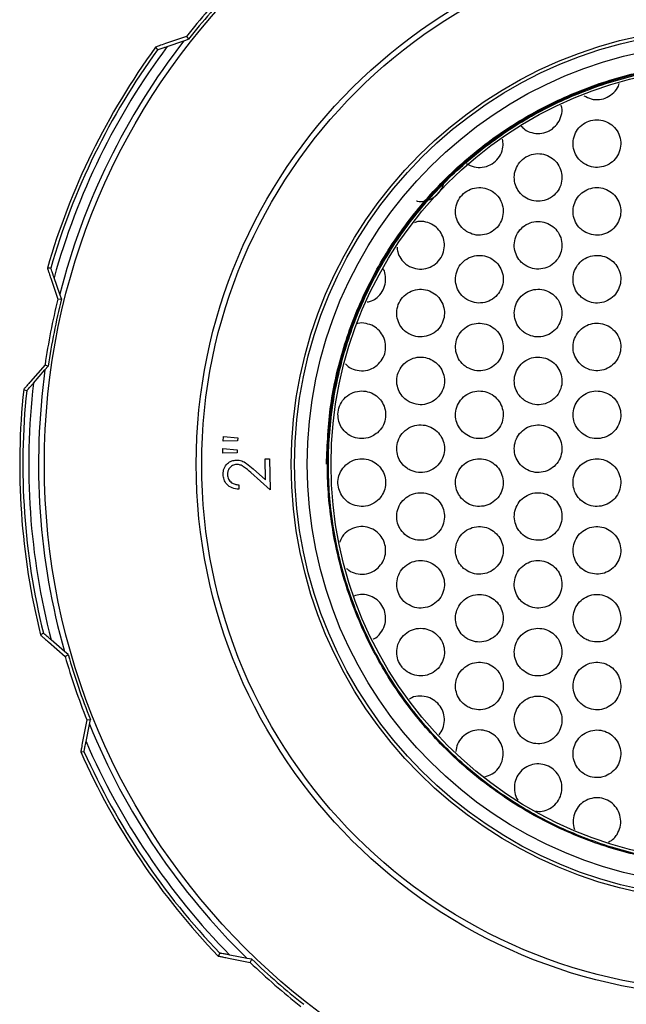
# Model space of a CAD drawing. Extents: x -338077 to 78196, y -53621 to 4853.
# Drawn here: x -181020 to -180975, y -44462 to -44389 of the extents above; entities that cross this region are included whole.
import ezdxf

# ---------------------------------------------------------------- set-up
doc = ezdxf.new("R2010")
doc.units = 0
doc.header["$LTSCALE"] = 0.13
doc.layers.add('MECHANICAL', color=7, linetype='Continuous')

# ---------------------------------------------------------------- blocks, each defined once
blk = doc.blocks.new('HAYWARD HCP20053 FV')
at = {"layer": 'MECHANICAL', "linetype": 'Continuous'}
for p, q in [((-40.227, 31.753), (-41.784, 31.214)), ((-41.655, 30.999), (-40.422, 31.418)), ((-40.422, 31.418), (-40.073, 31.537)), ((-40.227, 31.753), (-40.073, 31.537)), ((-42.515, 30.956), (-42.37, 30.76)), ((-50.295, 14.556), (-50.538, 14.55)), ((-50.293, 13.815), (-49.762, 12.255)), ((-49.618, 12.615), (-50.044, 13.845)), ((-49.497, 12.266), (-49.618, 12.615)), ((-49.762, 12.255), (-49.497, 12.266)), ((-50.714, 7.386), (-51.793, 6.14)), ((-50.714, 7.386), (-50.473, 7.275)), ((-51.573, 6.019), (-50.716, 6.997)), ((-50.716, 6.997), (-50.473, 7.275)), ((-52.297, 5.552), (-52.074, 5.454)), ((-37.5, 1.725), (-37.487, 2.065)), ((-36.434, 1.735), (-37.5, 1.725)), ((-37.487, 2.065), (-36.425, 1.972)), ((-36.425, 1.972), (-36.434, 1.735)), ((-37.535, 0.831), (-37.522, 1.171)), ((-36.469, 0.84), (-37.535, 0.831)), ((-37.522, 1.171), (-36.459, 1.08)), ((-36.459, 1.08), (-36.469, 0.84)), ((-34.395, 0.405), (-34.069, 0.411)), ((-34.362, -1.156), (-34.395, 0.405)), ((-34.069, 0.411), (-34.02, -1.885)), ((-34.02, -1.885), (-35.443, -0.622)), ((-35.288, -0.334), (-34.362, -1.156)), ((-36.351, -1.529), (-36.344, -1.853)), ((-50.834, -12.542), (-51.042, -12.668)), ((-49.278, -13.884), (-50.261, -13.032)), ((-50.462, -13.182), (-49.223, -14.268)), ((-48.999, -14.126), (-49.278, -13.884)), ((-49.223, -14.268), (-48.999, -14.126)), ((-47.612, -18.961), (-47.924, -20.579)), ((-47.612, -18.961), (-47.348, -18.936)), ((-47.42, -19.298), (-47.348, -18.936)), ((-47.673, -20.574), (-47.42, -19.298)), ((-48.066, -21.341), (-47.824, -21.313)), ((-37.753, -36.278), (-37.869, -36.492)), ((-35.734, -36.663), (-37.012, -36.417)), ((-37.11, -36.647), (-35.494, -36.968)), ((-35.372, -36.733), (-35.734, -36.663)), ((-35.494, -36.968), (-35.372, -36.733))]:
    blk.add_line(p, q, dxfattribs=at)
for radius in [50.761, 39.504, 39.096, 32.46, 32.215, 31.277, 29.509]:
    blk.add_circle((0, 0), radius, dxfattribs=at)
for radius, start, end in [(51.249, 136.16541, 141.71404), (50.995, 136.08148, 141.79797), (51.196, 142.14427, 165.73518), (52.591, 143.94053, 163.93892), (52.359, 144.02056, 163.85889), (51.923, 143.3437, 164.53575), (51.249, 166.16541, 171.71404), (50.995, 166.08148, 171.79797), (51.196, 172.14427, 195.73518), (51.923, 173.3437, 194.53575), (52.591, 173.94053, 193.93892), (52.359, 174.02056, 193.85889), (51.249, 196.16541, 201.71404), (50.995, 196.08148, 201.79797), (51.196, 202.14427, 225.73518), (51.923, 203.3437, 224.53575), (52.591, 203.94053, 223.93892), (52.359, 204.02056, 223.85889), (51.249, 226.16541, 231.71404), (50.995, 226.08148, 231.79797)]:
    blk.add_arc((0, 0), radius, start, end, dxfattribs=at)
for points, knots in [([(-41.784, 31.214), (-41.949, 31.157), (-42.182, 31.076), (-42.41, 30.995), (-42.502, 30.962), (-42.511, 30.958), (-42.515, 30.956)], [0, 0, 0, 0, 0.482498, 0.681422, 0.882029, 1, 1, 1, 1]), ([(-42.37, 30.76), (-42.369, 30.761), (-42.365, 30.761), (-42.311, 30.778), (-42.15, 30.832), (-41.915, 30.911), (-41.729, 30.974), (-41.655, 30.999)], [0, 0, 0, 0, 0.062172, 0.22775, 0.442777, 0.776686, 1, 1, 1, 1]), ([(-29.852, 0), (-29.788, 1.465), (-29.66, 4.395), (-28.656, 8.695), (-27.082, 12.808), (-24.902, 16.639), (-22.19, 20.112), (-19.001, 23.153), (-15.395, 25.685), (-11.459, 27.664), (-7.276, 29.049), (-2.935, 29.795), (1.469, 29.902), (5.841, 29.365), (10.085, 28.185), (14.11, 26.398), (17.833, 24.045), (21.163, 21.163), (24.038, 17.828), (26.396, 14.109), (28.175, 10.081), (29.347, 5.838), (29.889, 1.468), (29.775, -2.933), (29.021, -7.269), (27.642, -11.45), (25.658, -15.379), (23.122, -18.976), (20.09, -22.165), (16.616, -24.868), (12.787, -27.035), (8.682, -28.622), (4.388, -29.58), (0, -29.902), (-4.388, -29.581), (-8.679, -28.611), (-12.782, -27.026), (-16.611, -24.86), (-20.075, -22.149), (-23.106, -18.963), (-25.641, -15.369), (-27.613, -11.437), (-28.99, -7.262), (-29.745, -2.93), (-29.846, 1.466), (-29.307, 5.829), (-28.137, 10.067), (-26.349, 14.084), (-23.996, 17.797), (-21.128, 21.127), (-17.791, 23.994), (-14.096, 26.342), (-10.006, 28.131), (-6.043, 29.277), (-1.309, 29.817), (-0.105, 29.64), (2.998, 29.749), (7.297, 28.949), (11.416, 27.592), (15.355, 25.613), (18.94, 23.08), (22.121, 20.049), (24.826, 16.588), (26.985, 12.763), (28.564, 8.665), (29.529, 4.38), (29.846, 0), (29.521, -4.379), (28.562, -8.664), (26.976, -12.759), (24.81, -16.578), (22.112, -20.041), (18.928, -23.063), (15.338, -25.589), (11.418, -27.566), (7.248, -28.937), (2.924, -29.685), (-1.464, -29.796), (-5.819, -29.252), (-10.047, -28.08), (-14.06, -26.305), (-17.764, -23.952), (-21.085, -21.085), (-23.953, -17.765), (-26.294, -14.055), (-28.07, -10.044), (-29.243, -5.817), (-29.774, -1.463), (-29.664, 2.922), (-28.917, 7.243), (-27.536, 11.406), (-25.563, 15.322), (-23.04, 18.908), (-20.012, 22.08), (-16.555, 24.775), (-12.741, 26.941), (-8.649, 28.503), (-4.372, 29.499), (-1.457, 29.624), (0, 29.686)], [0, 0, 0, 0, 0.0103919, 0.0207839, 0.0311747, 0.041565, 0.0519551, 0.0623442, 0.0727326, 0.083121, 0.0935082, 0.1038949, 0.1142814, 0.1246669, 0.1350517, 0.1454365, 0.1558201, 0.1662031, 0.1765861, 0.1869679, 0.1973492, 0.2077303, 0.2181104, 0.2284898, 0.2388692, 0.2492474, 0.259625, 0.2700026, 0.280379, 0.2907548, 0.3011306, 0.3115052, 0.3218792, 0.3322532, 0.342626, 0.3529982, 0.3633704, 0.3737414, 0.3841118, 0.3944822, 0.4048514, 0.41522, 0.4255885, 0.435956, 0.4463228, 0.4566895, 0.4670551, 0.4774201, 0.4877851, 0.4981489, 0.5085121, 0.5188753, 0.5292373, 0.5395986, 0.54996, 0.5565742, 0.5654063, 0.5757659, 0.5861254, 0.5964838, 0.6068416, 0.6171994, 0.627556, 0.637912, 0.6482679, 0.6586227, 0.6689769, 0.6793311, 0.689684, 0.7000364, 0.7103888, 0.72074, 0.7310905, 0.7414411, 0.7517905, 0.7621393, 0.772488, 0.7828356, 0.7931826, 0.8035295, 0.8138753, 0.8242205, 0.8345656, 0.8449096, 0.8552529, 0.8655963, 0.8759385, 0.88628, 0.8966216, 0.9069619, 0.9173017, 0.9276414, 0.93798, 0.948318, 0.9586559, 0.9689927, 0.9793282, 0.9896637, 1, 1, 1, 1]), ([(-10.762, 27.348), (-10.583, 27.255), (-10.224, 27.069), (-9.61, 27.038), (-9.02, 27.2), (-8.532, 27.557), (-8.228, 27.932), (-8.165, 28.189), (-8.149, 28.25)], [0, 0, 0, 0, 0.188441, 0.376854, 0.565747, 0.753953, 0.940699, 1, 1, 1, 1]), ([(-13.088, 24.903), (-12.942, 25.037), (-12.648, 25.307), (-12.419, 25.865), (-12.348, 26.332), (-12.42, 26.579), (-12.437, 26.636)], [0, 0, 0, 0, 0.304202, 0.608562, 0.909274, 1, 1, 1, 1]), ([(-15.406, 25.097), (-15.326, 25.012), (-15.109, 24.781), (-14.619, 24.577), (-14.019, 24.516), (-13.483, 24.644), (-13.2, 24.83), (-13.088, 24.903)], [0, 0, 0, 0, 0.136244, 0.3678065, 0.6046822, 0.8439055, 1, 1, 1, 1]), ([(-10.755, 22.312), (-10.575, 22.22), (-10.216, 22.036), (-9.601, 22.008), (-9.015, 22.173), (-8.517, 22.528), (-8.168, 23.027), (-8.005, 23.611), (-8.044, 24.213), (-8.278, 24.766), (-8.681, 25.211), (-9.208, 25.5), (-9.804, 25.599), (-10.402, 25.495), (-10.934, 25.195), (-11.336, 24.735), (-11.56, 24.169), (-11.583, 23.566), (-11.408, 22.996), (-11.106, 22.569), (-10.852, 22.383), (-10.755, 22.312)], [0, 0, 0, 0, 0.054428, 0.1088481, 0.1634025, 0.2177534, 0.2716803, 0.3251681, 0.3783324, 0.4313483, 0.4844197, 0.5377636, 0.591562, 0.6458629, 0.7004723, 0.7549538, 0.8088393, 0.8619609, 0.9146093, 0.9673508, 1, 1, 1, 1]), ([(-19.47, 22.312), (-19.286, 22.218), (-18.917, 22.03), (-18.288, 22.009), (-17.69, 22.19), (-17.188, 22.571), (-16.857, 23.091), (-16.712, 23.639), (-16.768, 23.982), (-16.792, 24.128)], [0, 0, 0, 0, 0.151428, 0.302772, 0.455731, 0.606814, 0.753315, 0.894842, 1, 1, 1, 1]), ([(-13.079, 19.878), (-12.934, 20.014), (-12.644, 20.284), (-12.408, 20.847), (-12.36, 21.444), (-12.513, 22.022), (-12.843, 22.516), (-13.318, 22.876), (-13.889, 23.064), (-14.497, 23.051), (-15.072, 22.834), (-15.543, 22.432), (-15.848, 21.898), (-15.955, 21.303), (-15.862, 20.715), (-15.588, 20.194), (-15.159, 19.787), (-14.612, 19.539), (-14.006, 19.486), (-13.472, 19.617), (-13.19, 19.804), (-13.079, 19.878)], [0, 0, 0, 0, 0.053346, 0.106719, 0.159456, 0.211689, 0.263922, 0.316667, 0.37033, 0.42505, 0.480534, 0.536013, 0.590539, 0.643581, 0.695443, 0.747075, 0.799492, 0.853259, 0.908253, 0.963777, 1, 1, 1, 1]), ([(-23.162, 19.547), (-23.147, 19.541), (-22.933, 19.468), (-22.48, 19.532), (-21.889, 19.759), (-21.43, 20.203), (-21.169, 20.665), (-21.146, 20.967), (-21.139, 21.062)], [0, 0, 0, 0, 0.01785, 0.243666, 0.471579, 0.693118, 0.903061, 1, 1, 1, 1]), ([(-19.457, 17.272), (-19.272, 17.18), (-18.901, 16.995), (-18.271, 16.98), (-17.675, 17.167), (-17.177, 17.551), (-16.847, 18.075), (-16.713, 18.667), (-16.78, 19.257), (-17.03, 19.788), (-17.437, 20.21), (-17.965, 20.482), (-18.565, 20.568), (-19.172, 20.445), (-19.707, 20.118), (-20.096, 19.627), (-20.291, 19.045), (-20.283, 18.45), (-20.089, 17.904), (-19.788, 17.509), (-19.547, 17.336), (-19.457, 17.272)], [0, 0, 0, 0, 0.056385, 0.112739, 0.169664, 0.225853, 0.280318, 0.332935, 0.384278, 0.435261, 0.486852, 0.539854, 0.594688, 0.651125, 0.708112, 0.764033, 0.817618, 0.86888, 0.919095, 0.96995, 1, 1, 1, 1]), ([(-10.748, 17.276), (-10.568, 17.185), (-10.208, 17.002), (-9.592, 16.977), (-9.007, 17.145), (-8.511, 17.503), (-8.164, 18.004), (-8.004, 18.588), (-8.046, 19.19), (-8.283, 19.742), (-8.688, 20.185), (-9.216, 20.471), (-9.812, 20.568), (-10.41, 20.46), (-10.941, 20.159), (-11.341, 19.696), (-11.561, 19.129), (-11.582, 18.526), (-11.404, 17.957), (-11.1, 17.532), (-10.845, 17.347), (-10.748, 17.276)], [0, 0, 0, 0, 0.0544336, 0.1088595, 0.1634153, 0.2177625, 0.2716832, 0.325165, 0.3783248, 0.4313386, 0.4844113, 0.5377599, 0.5915658, 0.6458744, 0.7004872, 0.7549646, 0.8088398, 0.8619505, 0.9145939, 0.967339, 1, 1, 1, 1]), ([(-23.693, 14.686), (-23.497, 14.608), (-23.104, 14.45), (-22.46, 14.493), (-21.872, 14.743), (-21.41, 15.187), (-21.138, 15.746), (-21.071, 16.343), (-21.197, 16.912), (-21.491, 17.405), (-21.929, 17.786), (-22.476, 18.002), (-22.974, 18.056), (-23.248, 17.958), (-23.332, 17.928)], [0, 0, 0, 0, 0.093662, 0.187275, 0.281646, 0.373263, 0.460038, 0.542296, 0.622015, 0.701718, 0.783754, 0.869836, 0.960528, 1, 1, 1, 1]), ([(-15.118, 14.768), (-14.937, 14.675), (-14.574, 14.488), (-13.953, 14.46), (-13.362, 14.63), (-12.861, 14.994), (-12.515, 15.501), (-12.36, 16.087), (-12.407, 16.685), (-12.644, 17.231), (-13.046, 17.669), (-13.571, 17.954), (-14.167, 18.052), (-14.769, 17.945), (-15.305, 17.638), (-15.706, 17.168), (-15.922, 16.597), (-15.937, 15.996), (-15.757, 15.434), (-15.458, 15.019), (-15.211, 14.837), (-15.118, 14.768)], [0, 0, 0, 0, 0.055222, 0.110427, 0.16596, 0.221102, 0.27531, 0.3285, 0.380947, 0.433113, 0.485521, 0.538651, 0.592807, 0.647951, 0.703557, 0.758711, 0.812576, 0.864988, 0.916606, 0.968488, 1, 1, 1, 1]), ([(-24.61, 16.107), (-24.602, 15.99), (-24.581, 15.688), (-24.351, 15.244), (-24.031, 14.888), (-23.784, 14.74), (-23.693, 14.686)], [0, 0, 0, 0, 0.19312, 0.499742, 0.816891, 1, 1, 1, 1]), ([(-19.444, 12.232), (-19.257, 12.142), (-18.885, 11.96), (-18.255, 11.951), (-17.66, 12.143), (-17.166, 12.532), (-16.84, 13.059), (-16.712, 13.651), (-16.784, 14.241), (-17.039, 14.769), (-17.45, 15.188), (-17.98, 15.455), (-18.581, 15.536), (-19.187, 15.407), (-19.72, 15.075), (-20.104, 14.581), (-20.293, 13.998), (-20.28, 13.403), (-20.081, 12.859), (-19.777, 12.466), (-19.534, 12.296), (-19.444, 12.232)], [0, 0, 0, 0, 0.056421, 0.112812, 0.169743, 0.2259, 0.280315, 0.332886, 0.384202, 0.435183, 0.486798, 0.539844, 0.59473, 0.651205, 0.708192, 0.764068, 0.817583, 0.868792, 0.918995, 0.969882, 1, 1, 1, 1]), ([(-10.741, 12.24), (-10.56, 12.149), (-10.199, 11.969), (-9.584, 11.947), (-8.999, 12.118), (-8.505, 12.478), (-8.16, 12.98), (-8.003, 13.565), (-8.048, 14.166), (-8.288, 14.718), (-8.694, 15.159), (-9.225, 15.443), (-9.821, 15.536), (-10.418, 15.426), (-10.948, 15.122), (-11.345, 14.657), (-11.563, 14.089), (-11.581, 13.486), (-11.4, 12.918), (-11.094, 12.494), (-10.838, 12.31), (-10.741, 12.24)], [0, 0, 0, 0, 0.054439, 0.108871, 0.163428, 0.217771, 0.271686, 0.325162, 0.378317, 0.431329, 0.484403, 0.537756, 0.59157, 0.645886, 0.700502, 0.754975, 0.80884, 0.86194, 0.914578, 0.967327, 1, 1, 1, 1]), ([(-50.538, 14.55), (-50.536, 14.542), (-50.531, 14.525), (-50.487, 14.391), (-50.409, 14.158), (-50.335, 13.938), (-50.293, 13.815)], [0, 0, 0, 0, 0.179399, 0.357555, 0.639783, 1, 1, 1, 1]), ([(-50.044, 13.845), (-50.068, 13.915), (-50.13, 14.093), (-50.209, 14.32), (-50.267, 14.483), (-50.291, 14.549), (-50.294, 14.554), (-50.295, 14.556)], [0, 0, 0, 0, 0.2110685, 0.5348815, 0.744902, 0.9114708, 1, 1, 1, 1]), ([(-26.096, 12.375), (-25.96, 12.512), (-25.687, 12.785), (-25.466, 13.35), (-25.447, 13.926), (-25.528, 14.337), (-25.644, 14.507), (-25.658, 14.528)], [0, 0, 0, 0, 0.249951, 0.50046, 0.738336, 0.967384, 1, 1, 1, 1]), ([(-23.675, 9.646), (-23.478, 9.569), (-23.083, 9.416), (-22.44, 9.467), (-21.854, 9.724), (-21.398, 10.173), (-21.133, 10.735), (-21.073, 11.332), (-21.204, 11.898), (-21.503, 12.389), (-21.945, 12.763), (-22.498, 12.982), (-23.112, 13.006), (-23.716, 12.814), (-24.22, 12.417), (-24.549, 11.875), (-24.668, 11.279), (-24.591, 10.704), (-24.345, 10.196), (-24.016, 9.844), (-23.767, 9.699), (-23.675, 9.646)], [0, 0, 0, 0, 0.058346, 0.116663, 0.175383, 0.232319, 0.286217, 0.337328, 0.386906, 0.436528, 0.487648, 0.541318, 0.597856, 0.65645, 0.715005, 0.770949, 0.822984, 0.872091, 0.920621, 0.970887, 1, 1, 1, 1]), ([(-15.108, 9.73), (-14.926, 9.638), (-14.562, 9.454), (-13.941, 9.43), (-13.35, 9.604), (-12.852, 9.971), (-12.51, 10.48), (-12.359, 11.068), (-12.41, 11.665), (-12.651, 12.21), (-13.055, 12.645), (-13.583, 12.927), (-14.179, 13.021), (-14.781, 12.909), (-15.315, 12.599), (-15.712, 12.126), (-15.924, 11.553), (-15.935, 10.953), (-15.751, 10.392), (-15.45, 9.979), (-15.202, 9.799), (-15.108, 9.73)], [0, 0, 0, 0, 0.055239, 0.11046, 0.165997, 0.221127, 0.275314, 0.328485, 0.380918, 0.433082, 0.485497, 0.538644, 0.592824, 0.647987, 0.703597, 0.758735, 0.812569, 0.864953, 0.916562, 0.968457, 1, 1, 1, 1]), ([(-26.819, 12.045), (-26.709, 12.065), (-26.446, 12.111), (-26.225, 12.278), (-26.096, 12.375)], [0, 0, 0, 0, 0.419051, 1, 1, 1, 1]), ([(-26.078, 7.359), (-25.944, 7.497), (-25.674, 7.774), (-25.464, 8.337), (-25.441, 8.921), (-25.6, 9.466), (-25.913, 9.929), (-26.364, 10.285), (-26.921, 10.466), (-27.354, 10.514), (-27.562, 10.434), (-27.576, 10.428)], [0, 0, 0, 0, 0.124337, 0.24895, 0.367372, 0.481579, 0.597057, 0.718547, 0.849274, 0.989889, 1, 1, 1, 1]), ([(-19.43, 7.193), (-19.243, 7.104), (-18.869, 6.926), (-18.238, 6.922), (-17.645, 7.12), (-17.155, 7.514), (-16.834, 8.043), (-16.712, 8.636), (-16.789, 9.224), (-17.048, 9.75), (-17.463, 10.166), (-17.996, 10.429), (-18.598, 10.504), (-19.203, 10.37), (-19.732, 10.032), (-20.112, 9.535), (-20.296, 8.95), (-20.277, 8.356), (-20.073, 7.814), (-19.766, 7.424), (-19.521, 7.255), (-19.43, 7.193)], [0, 0, 0, 0, 0.0564556, 0.1128833, 0.1698187, 0.2259431, 0.2803073, 0.3328322, 0.3841215, 0.4351026, 0.4867422, 0.539834, 0.5947719, 0.6512839, 0.7082698, 0.7640983, 0.8175442, 0.8686994, 0.9188922, 0.969813, 1, 1, 1, 1]), ([(-10.734, 7.204), (-10.553, 7.114), (-10.191, 6.935), (-9.575, 6.916), (-8.992, 7.09), (-8.499, 7.453), (-8.157, 7.956), (-8.002, 8.542), (-8.05, 9.143), (-8.292, 9.693), (-8.701, 10.133), (-9.233, 10.414), (-9.83, 10.504), (-10.427, 10.392), (-10.954, 10.085), (-11.349, 9.618), (-11.565, 9.049), (-11.58, 8.446), (-11.396, 7.879), (-11.088, 7.457), (-10.832, 7.274), (-10.734, 7.204)], [0, 0, 0, 0, 0.054445, 0.108882, 0.16344, 0.21778, 0.271688, 0.325158, 0.378308, 0.431318, 0.484394, 0.537752, 0.591573, 0.645897, 0.700517, 0.754986, 0.808839, 0.861928, 0.914562, 0.967315, 1, 1, 1, 1]), ([(-28.439, 7.446), (-28.377, 7.381), (-28.177, 7.17), (-27.712, 6.974), (-27.098, 6.902), (-26.517, 7.041), (-26.207, 7.266), (-26.078, 7.359)], [0, 0, 0, 0, 0.100532, 0.324417, 0.567389, 0.820668, 1, 1, 1, 1]), ([(-23.657, 4.605), (-23.458, 4.531), (-23.062, 4.382), (-22.419, 4.441), (-21.836, 4.705), (-21.386, 5.159), (-21.127, 5.724), (-21.074, 6.32), (-21.211, 6.885), (-21.516, 7.372), (-21.962, 7.742), (-22.518, 7.955), (-23.133, 7.972), (-23.735, 7.772), (-24.235, 7.369), (-24.556, 6.824), (-24.668, 6.227), (-24.585, 5.654), (-24.334, 5.149), (-24.001, 4.8), (-23.749, 4.657), (-23.657, 4.605)], [0, 0, 0, 0, 0.058398, 0.116771, 0.175477, 0.232328, 0.28612, 0.337149, 0.386694, 0.436336, 0.487524, 0.541291, 0.597926, 0.656569, 0.715087, 0.770911, 0.822815, 0.87185, 0.920394, 0.970745, 1, 1, 1, 1]), ([(-15.098, 4.692), (-14.915, 4.601), (-14.55, 4.419), (-13.928, 4.4), (-13.339, 4.578), (-12.844, 4.949), (-12.505, 5.46), (-12.358, 6.049), (-12.413, 6.646), (-12.658, 7.188), (-13.065, 7.621), (-13.594, 7.899), (-14.192, 7.989), (-14.793, 7.873), (-15.325, 7.559), (-15.719, 7.083), (-15.927, 6.509), (-15.933, 5.909), (-15.746, 5.35), (-15.442, 4.939), (-15.192, 4.76), (-15.098, 4.692)], [0, 0, 0, 0, 0.055255, 0.110493, 0.166034, 0.221151, 0.275318, 0.328468, 0.380889, 0.433049, 0.485473, 0.538637, 0.59284, 0.648022, 0.703637, 0.758757, 0.812561, 0.864917, 0.916517, 0.968425, 1, 1, 1, 1]), ([(-51.793, 6.14), (-51.814, 6.115), (-51.908, 6.008), (-52.065, 5.825), (-52.212, 5.654), (-52.287, 5.565), (-52.294, 5.556), (-52.297, 5.552)], [0, 0, 0, 0, 0.09074, 0.390574, 0.692905, 0.861028, 1, 1, 1, 1]), ([(-52.074, 5.454), (-52.073, 5.455), (-52.07, 5.457), (-52.031, 5.499), (-51.918, 5.626), (-51.755, 5.812), (-51.625, 5.959), (-51.573, 6.019)], [0, 0, 0, 0, 0.062172, 0.22775, 0.442777, 0.776686, 1, 1, 1, 1]), ([(-26.06, 2.342), (-25.928, 2.482), (-25.663, 2.762), (-25.46, 3.327), (-25.444, 3.91), (-25.608, 4.452), (-25.927, 4.913), (-26.381, 5.26), (-26.946, 5.452), (-27.571, 5.444), (-28.179, 5.209), (-28.666, 4.765), (-28.953, 4.191), (-29.023, 3.594), (-28.908, 3.044), (-28.64, 2.565), (-28.232, 2.181), (-27.696, 1.931), (-27.074, 1.874), (-26.495, 2.019), (-26.188, 2.248), (-26.06, 2.342)], [0, 0, 0, 0, 0.051574, 0.10326, 0.15242, 0.199907, 0.248, 0.298661, 0.353204, 0.411852, 0.47308, 0.533449, 0.58921, 0.639274, 0.685924, 0.732631, 0.782285, 0.836571, 0.895441, 0.956697, 1, 1, 1, 1]), ([(-19.696, 2.36), (-19.531, 2.238), (-19.199, 1.995), (-18.587, 1.872), (-17.971, 1.949), (-17.413, 2.24), (-16.991, 2.701), (-16.756, 3.268), (-16.722, 3.867), (-16.881, 4.434), (-17.213, 4.917), (-17.684, 5.271), (-18.254, 5.455), (-18.867, 5.44), (-19.449, 5.214), (-19.921, 4.798), (-20.218, 4.253), (-20.312, 3.655), (-20.208, 3.079), (-19.977, 2.642), (-19.771, 2.435), (-19.696, 2.36)], [0, 0, 0, 0, 0.0556545, 0.1112581, 0.1680041, 0.2247575, 0.2801804, 0.3336998, 0.3855784, 0.4366059, 0.4877576, 0.5399513, 0.5938375, 0.6495516, 0.7064597, 0.7631489, 0.8180218, 0.8703618, 0.9208816, 0.971191, 1, 1, 1, 1]), ([(-11.242, 2.653), (-11.111, 2.501), (-10.848, 2.198), (-10.294, 1.942), (-9.692, 1.872), (-9.097, 2.011), (-8.582, 2.34), (-8.208, 2.821), (-8.016, 3.397), (-8.026, 4), (-8.233, 4.565), (-8.613, 5.029), (-9.125, 5.343), (-9.715, 5.471), (-10.317, 5.397), (-10.863, 5.125), (-11.287, 4.685), (-11.54, 4.13), (-11.591, 3.53), (-11.469, 3.02), (-11.304, 2.754), (-11.242, 2.653)], [0, 0, 0, 0, 0.053854, 0.107688, 0.161984, 0.216545, 0.27095, 0.324947, 0.378493, 0.43169, 0.484711, 0.537756, 0.591044, 0.644769, 0.699006, 0.7536, 0.808139, 0.862136, 0.915358, 0.968035, 1, 1, 1, 1]), ([(-23.638, -0.436), (-23.439, -0.507), (-23.04, -0.651), (-22.397, -0.585), (-21.818, -0.314), (-21.373, 0.145), (-21.122, 0.713), (-21.076, 1.309), (-21.219, 1.872), (-21.529, 2.355), (-21.98, 2.721), (-22.538, 2.927), (-23.154, 2.938), (-23.754, 2.73), (-24.249, 2.321), (-24.564, 1.772), (-24.668, 1.176), (-24.579, 0.603), (-24.322, 0.101), (-23.985, -0.244), (-23.732, -0.384), (-23.638, -0.436)], [0, 0, 0, 0, 0.058449, 0.116875, 0.175564, 0.232328, 0.286012, 0.33696, 0.386474, 0.436138, 0.487396, 0.541261, 0.597993, 0.656684, 0.71516, 0.770862, 0.822635, 0.871601, 0.920162, 0.970599, 1, 1, 1, 1]), ([(-15.087, -0.345), (-14.904, -0.435), (-14.538, -0.615), (-13.916, -0.629), (-13.328, -0.447), (-12.835, -0.073), (-12.5, 0.44), (-12.357, 1.03), (-12.416, 1.626), (-12.664, 2.167), (-13.075, 2.597), (-13.606, 2.872), (-14.204, 2.957), (-14.805, 2.837), (-15.334, 2.52), (-15.725, 2.041), (-15.929, 1.466), (-15.931, 0.866), (-15.74, 0.308), (-15.433, -0.101), (-15.182, -0.278), (-15.087, -0.345)], [0, 0, 0, 0, 0.055271, 0.110526, 0.16607, 0.221174, 0.27532, 0.32845, 0.380858, 0.433015, 0.485447, 0.53863, 0.592856, 0.648057, 0.703676, 0.758779, 0.812551, 0.86488, 0.91647, 0.968392, 1, 1, 1, 1]), ([(-37.512, -0.75), (-37.501, -0.597), (-37.48, -0.291), (-37.213, 0.057), (-36.88, 0.273), (-36.642, 0.3), (-36.522, 0.314)], [0, 0, 0, 0, 0.279981, 0.559281, 0.779613, 1, 1, 1, 1]), ([(-36.522, 0.314), (-36.388, 0.304), (-36.119, 0.283), (-35.705, 0.026), (-35.446, -0.198), (-35.288, -0.334)], [0, 0, 0, 0, 0.279312, 0.559169, 1, 1, 1, 1]), ([(-25.685, -2.226), (-25.609, -2.057), (-25.457, -1.717), (-25.443, -1.142), (-25.597, -0.602), (-25.91, -0.136), (-26.359, 0.216), (-26.919, 0.416), (-27.544, 0.418), (-28.154, 0.193), (-28.649, -0.244), (-28.945, -0.814), (-29.024, -1.412), (-28.916, -1.965), (-28.655, -2.447), (-28.252, -2.836), (-27.722, -3.092), (-27.101, -3.162), (-26.471, -3.001), (-25.974, -2.661), (-25.767, -2.349), (-25.685, -2.226)], [0, 0, 0, 0, 0.048482, 0.097021, 0.144513, 0.192526, 0.243035, 0.297396, 0.355892, 0.417086, 0.477595, 0.533615, 0.583891, 0.630604, 0.677228, 0.7267, 0.780772, 0.839484, 0.900726, 0.960899, 1, 1, 1, 1]), ([(-19.928, -2.418), (-19.79, -2.567), (-19.516, -2.866), (-18.95, -3.106), (-18.339, -3.156), (-17.734, -2.989), (-17.223, -2.623), (-16.872, -2.111), (-16.718, -1.523), (-16.764, -0.93), (-16.996, -0.39), (-17.388, 0.046), (-17.905, 0.336), (-18.499, 0.443), (-19.109, 0.342), (-19.656, 0.035), (-20.064, -0.441), (-20.281, -1.017), (-20.292, -1.613), (-20.147, -2.089), (-19.985, -2.331), (-19.928, -2.418)], [0, 0, 0, 0, 0.054481, 0.108896, 0.164914, 0.22186, 0.27821, 0.332886, 0.385674, 0.437093, 0.488047, 0.539513, 0.592331, 0.646977, 0.703302, 0.760331, 0.816461, 0.87032, 0.921766, 0.971983, 1, 1, 1, 1]), ([(-11.003, -2.652), (-10.843, -2.774), (-10.523, -3.019), (-9.924, -3.155), (-9.319, -3.098), (-8.765, -2.838), (-8.331, -2.409), (-8.066, -1.862), (-7.998, -1.261), (-8.131, -0.674), (-8.449, -0.165), (-8.917, 0.212), (-9.484, 0.414), (-10.089, 0.418), (-10.665, 0.22), (-11.143, -0.162), (-11.466, -0.68), (-11.596, -1.272), (-11.523, -1.866), (-11.301, -2.339), (-11.085, -2.566), (-11.003, -2.652)], [0, 0, 0, 0, 0.054222, 0.108429, 0.162943, 0.217451, 0.27162, 0.325332, 0.378644, 0.431708, 0.484717, 0.537886, 0.591426, 0.645472, 0.699967, 0.754589, 0.808843, 0.862359, 0.915188, 0.967796, 1, 1, 1, 1]), ([(-36.508, -0.015), (-36.613, -0.031), (-36.823, -0.063), (-37.044, -0.272), (-37.175, -0.513), (-37.185, -0.679), (-37.19, -0.762)], [0, 0, 0, 0, 0.279211, 0.55901, 0.779346, 1, 1, 1, 1]), ([(-35.443, -0.622), (-35.617, -0.465), (-35.858, -0.246), (-36.23, -0.035), (-36.415, -0.022), (-36.508, -0.015)], [0, 0, 0, 0, 0.56073, 0.780421, 1, 1, 1, 1]), ([(-36.344, -1.853), (-36.512, -1.836), (-36.848, -1.804), (-37.233, -1.514), (-37.471, -1.145), (-37.498, -0.882), (-37.512, -0.75)], [0, 0, 0, 0, 0.280027, 0.559495, 0.779646, 1, 1, 1, 1]), ([(-37.19, -0.762), (-37.174, -0.88), (-37.143, -1.117), (-36.907, -1.371), (-36.628, -1.499), (-36.443, -1.519), (-36.351, -1.529)], [0, 0, 0, 0, 0.279428, 0.558653, 0.779073, 1, 1, 1, 1]), ([(-24.335, -4.863), (-24.205, -5.02), (-23.945, -5.332), (-23.392, -5.598), (-22.781, -5.679), (-22.159, -5.537), (-21.623, -5.183), (-21.25, -4.672), (-21.08, -4.084), (-21.111, -3.495), (-21.322, -2.958), (-21.691, -2.517), (-22.188, -2.209), (-22.777, -2.075), (-23.396, -2.149), (-23.966, -2.44), (-24.397, -2.914), (-24.63, -3.493), (-24.654, -4.085), (-24.526, -4.549), (-24.383, -4.784), (-24.335, -4.863)], [0, 0, 0, 0, 0.054425, 0.108745, 0.165701, 0.224473, 0.28265, 0.338262, 0.39076, 0.440955, 0.490333, 0.540462, 0.592653, 0.647672, 0.705365, 0.764299, 0.821965, 0.876136, 0.926561, 0.975054, 1, 1, 1, 1]), ([(-15.592, -4.905), (-15.459, -5.056), (-15.193, -5.358), (-14.635, -5.61), (-14.03, -5.674), (-13.43, -5.527), (-12.915, -5.185), (-12.548, -4.693), (-12.368, -4.112), (-12.39, -3.512), (-12.606, -2.957), (-12.989, -2.503), (-13.502, -2.197), (-14.092, -2.075), (-14.698, -2.157), (-15.246, -2.44), (-15.666, -2.893), (-15.907, -3.457), (-15.944, -4.056), (-15.814, -4.553), (-15.652, -4.81), (-15.592, -4.905)], [0, 0, 0, 0, 0.054066, 0.108093, 0.163062, 0.218603, 0.273843, 0.328183, 0.381485, 0.433991, 0.486152, 0.538493, 0.591508, 0.645537, 0.700589, 0.756198, 0.811472, 0.865524, 0.918082, 0.969726, 1, 1, 1, 1]), ([(-26.025, -7.688), (-25.897, -7.545), (-25.64, -7.26), (-25.453, -6.692), (-25.45, -6.112), (-25.626, -5.574), (-25.955, -5.121), (-26.419, -4.783), (-26.989, -4.604), (-27.618, -4.627), (-28.214, -4.882), (-28.674, -5.295), (-28.816, -5.66), (-28.874, -5.81)], [0, 0, 0, 0, 0.089079, 0.178349, 0.263404, 0.345839, 0.42961, 0.518071, 0.61341, 0.715836, 0.822439, 0.927028, 1, 1, 1, 1]), ([(-19.676, -7.722), (-19.508, -7.841), (-19.173, -8.079), (-18.558, -8.192), (-17.943, -8.104), (-17.389, -7.804), (-16.975, -7.336), (-16.749, -6.766), (-16.725, -6.168), (-16.894, -5.603), (-17.232, -5.126), (-17.71, -4.779), (-18.283, -4.604), (-18.896, -4.629), (-19.474, -4.865), (-19.939, -5.288), (-20.227, -5.838), (-20.311, -6.436), (-20.199, -7.01), (-19.961, -7.443), (-19.752, -7.647), (-19.676, -7.722)], [0, 0, 0, 0, 0.055745, 0.111441, 0.168236, 0.224965, 0.280308, 0.333736, 0.385545, 0.436545, 0.487717, 0.539975, 0.593952, 0.649754, 0.706702, 0.76335, 0.818111, 0.87033, 0.920786, 0.971115, 1, 1, 1, 1]), ([(-10.282, -8.091), (-10.083, -8.127), (-9.686, -8.199), (-9.088, -8.046), (-8.576, -7.718), (-8.204, -7.234), (-8.015, -6.658), (-8.027, -6.054), (-8.237, -5.491), (-8.619, -5.028), (-9.133, -4.717), (-9.723, -4.591), (-10.325, -4.668), (-10.87, -4.943), (-11.292, -5.385), (-11.541, -5.941), (-11.591, -6.543), (-11.442, -7.123), (-11.113, -7.618), (-10.699, -7.943), (-10.398, -8.05), (-10.282, -8.091)], [0, 0, 0, 0, 0.054531, 0.109066, 0.163469, 0.21746, 0.270998, 0.32419, 0.377206, 0.43025, 0.483541, 0.537273, 0.591519, 0.646119, 0.700656, 0.754642, 0.807851, 0.86052, 0.913204, 0.966423, 1, 1, 1, 1]), ([(-23.865, -10.367), (-23.68, -10.467), (-23.309, -10.667), (-22.67, -10.699), (-22.058, -10.522), (-21.544, -10.134), (-21.206, -9.604), (-21.071, -9.011), (-21.135, -8.428), (-21.376, -7.905), (-21.769, -7.484), (-22.286, -7.203), (-22.884, -7.104), (-23.502, -7.216), (-24.053, -7.543), (-24.453, -8.042), (-24.648, -8.628), (-24.64, -9.218), (-24.452, -9.754), (-24.169, -10.136), (-23.945, -10.306), (-23.865, -10.367)], [0, 0, 0, 0, 0.057758, 0.115462, 0.174318, 0.232165, 0.287229, 0.339234, 0.389162, 0.438553, 0.488952, 0.5416, 0.597132, 0.655192, 0.714113, 0.771298, 0.824761, 0.87467, 0.923074, 0.972448, 1, 1, 1, 1]), ([(-15.35, -10.209), (-15.187, -10.331), (-14.862, -10.574), (-14.258, -10.705), (-13.648, -10.638), (-13.092, -10.364), (-12.664, -9.921), (-12.412, -9.366), (-12.359, -8.765), (-12.504, -8.186), (-12.829, -7.688), (-13.299, -7.322), (-13.867, -7.128), (-14.475, -7.133), (-15.053, -7.344), (-15.529, -7.74), (-15.84, -8.27), (-15.955, -8.866), (-15.868, -9.453), (-15.641, -9.91), (-15.429, -10.128), (-15.35, -10.209)], [0, 0, 0, 0, 0.054813, 0.109595, 0.16503, 0.220478, 0.275196, 0.328872, 0.381627, 0.433854, 0.486063, 0.538775, 0.592403, 0.647103, 0.702596, 0.758116, 0.8127, 0.865788, 0.917658, 0.969257, 1, 1, 1, 1]), ([(-28.367, -7.715), (-28.312, -7.769), (-28.112, -7.963), (-27.648, -8.137), (-27.03, -8.187), (-26.451, -8.023), (-26.15, -7.786), (-26.025, -7.688)], [0, 0, 0, 0, 0.087346, 0.315776, 0.563091, 0.819448, 1, 1, 1, 1]), ([(-26.39, -12.968), (-26.369, -12.96), (-26.147, -12.884), (-25.822, -12.541), (-25.515, -11.997), (-25.427, -11.397), (-25.529, -10.834), (-25.793, -10.339), (-26.2, -9.945), (-26.727, -9.696), (-27.297, -9.613), (-27.654, -9.726), (-27.817, -9.777)], [0, 0, 0, 0, 0.013118, 0.138355, 0.25412, 0.360471, 0.461342, 0.561749, 0.666203, 0.778077, 0.898848, 1, 1, 1, 1]), ([(-19.374, -12.966), (-19.184, -13.048), (-18.803, -13.212), (-18.172, -13.193), (-17.586, -12.972), (-17.111, -12.56), (-16.811, -12.02), (-16.711, -11.425), (-16.809, -10.841), (-17.086, -10.324), (-17.515, -9.924), (-18.058, -9.679), (-18.664, -9.626), (-19.265, -9.783), (-19.782, -10.141), (-20.142, -10.652), (-20.303, -11.241), (-20.264, -11.832), (-20.041, -12.365), (-19.72, -12.746), (-19.468, -12.906), (-19.374, -12.966)], [0, 0, 0, 0, 0.056589, 0.113154, 0.170097, 0.226081, 0.280237, 0.332578, 0.383766, 0.434752, 0.486501, 0.53978, 0.594928, 0.651583, 0.708552, 0.764179, 0.81734, 0.868289, 0.918453, 0.969521, 1, 1, 1, 1]), ([(-10.272, -13.125), (-10.074, -13.16), (-9.676, -13.23), (-9.079, -13.074), (-8.568, -12.742), (-8.199, -12.256), (-8.014, -11.679), (-8.029, -11.076), (-8.242, -10.514), (-8.627, -10.053), (-9.142, -9.745), (-9.733, -9.622), (-10.335, -9.703), (-10.878, -9.981), (-11.298, -10.425), (-11.544, -10.982), (-11.591, -11.584), (-11.438, -12.163), (-11.106, -12.657), (-10.691, -12.98), (-10.389, -13.085), (-10.272, -13.125)], [0, 0, 0, 0, 0.054532, 0.109067, 0.163466, 0.21745, 0.270981, 0.324167, 0.37718, 0.430226, 0.483522, 0.537263, 0.591518, 0.646122, 0.700656, 0.75463, 0.807826, 0.860488, 0.913175, 0.966405, 1, 1, 1, 1]), ([(-24.102, -15.205), (-23.939, -15.334), (-23.612, -15.592), (-22.999, -15.735), (-22.372, -15.675), (-21.795, -15.391), (-21.359, -14.926), (-21.116, -14.356), (-21.078, -13.76), (-21.229, -13.2), (-21.546, -12.721), (-22.002, -12.362), (-22.564, -12.163), (-23.181, -12.161), (-23.778, -12.378), (-24.267, -12.795), (-24.572, -13.347), (-24.669, -13.945), (-24.571, -14.513), (-24.355, -14.934), (-24.167, -15.135), (-24.102, -15.205)], [0, 0, 0, 0, 0.056452, 0.112818, 0.171224, 0.229906, 0.286572, 0.340121, 0.390959, 0.440422, 0.490105, 0.541445, 0.595438, 0.652302, 0.71107, 0.769509, 0.825063, 0.876663, 0.92553, 0.974101, 1, 1, 1, 1]), ([(-15.342, -15.248), (-15.179, -15.368), (-14.852, -15.61), (-14.247, -15.737), (-13.637, -15.666), (-13.083, -15.389), (-12.658, -14.944), (-12.409, -14.386), (-12.36, -13.786), (-12.509, -13.208), (-12.836, -12.712), (-13.308, -12.349), (-13.878, -12.158), (-14.486, -12.167), (-15.063, -12.381), (-15.536, -12.78), (-15.844, -13.312), (-15.955, -13.908), (-15.865, -14.494), (-15.635, -14.95), (-15.422, -15.167), (-15.342, -15.248)], [0, 0, 0, 0, 0.054834, 0.109637, 0.165084, 0.220528, 0.27523, 0.328887, 0.381627, 0.433845, 0.486057, 0.53878, 0.592427, 0.647148, 0.702652, 0.758167, 0.812729, 0.865788, 0.91764, 0.969241, 1, 1, 1, 1]), ([(-51.042, -12.668), (-51.036, -12.674), (-51.024, -12.687), (-50.919, -12.78), (-50.734, -12.944), (-50.56, -13.097), (-50.462, -13.182)], [0, 0, 0, 0, 0.179399, 0.357555, 0.639783, 1, 1, 1, 1]), ([(-50.261, -13.032), (-50.317, -12.984), (-50.458, -12.861), (-50.64, -12.705), (-50.773, -12.591), (-50.827, -12.546), (-50.832, -12.543), (-50.834, -12.542)], [0, 0, 0, 0, 0.206849, 0.531492, 0.742586, 0.909524, 1, 1, 1, 1]), ([(-19.174, -18.093), (-18.975, -18.151), (-18.576, -18.267), (-17.949, -18.167), (-17.396, -17.873), (-16.98, -17.406), (-16.751, -16.837), (-16.724, -16.239), (-16.89, -15.673), (-17.227, -15.194), (-17.702, -14.846), (-18.275, -14.668), (-18.888, -14.69), (-19.467, -14.923), (-19.934, -15.344), (-20.225, -15.893), (-20.311, -16.491), (-20.203, -17.067), (-19.92, -17.57), (-19.553, -17.914), (-19.279, -18.044), (-19.174, -18.093)], [0, 0, 0, 0, 0.056839, 0.113673, 0.170424, 0.225797, 0.279247, 0.331065, 0.382057, 0.43321, 0.485442, 0.539394, 0.595181, 0.652135, 0.70881, 0.763607, 0.81585, 0.866306, 0.916611, 0.968338, 1, 1, 1, 1]), ([(-8.958, -18.01), (-8.792, -17.899), (-8.461, -17.676), (-8.139, -17.155), (-7.999, -16.569), (-8.062, -15.969), (-8.318, -15.426), (-8.738, -14.997), (-9.277, -14.729), (-9.876, -14.654), (-10.47, -14.782), (-10.99, -15.103), (-11.373, -15.58), (-11.573, -16.154), (-11.572, -16.756), (-11.375, -17.32), (-11.006, -17.789), (-10.5, -18.113), (-9.913, -18.251), (-9.375, -18.201), (-9.075, -18.064), (-8.958, -18.01)], [0, 0, 0, 0, 0.053738, 0.107489, 0.160924, 0.21405, 0.26705, 0.320133, 0.373518, 0.42738, 0.481743, 0.536377, 0.59082, 0.644614, 0.697643, 0.750253, 0.803029, 0.856426, 0.910529, 0.965052, 1, 1, 1, 1]), ([(-21.5, -20.071), (-21.394, -19.921), (-21.177, -19.612), (-21.072, -19.032), (-21.146, -18.453), (-21.398, -17.936), (-21.8, -17.523), (-22.325, -17.251), (-22.921, -17.176), (-23.406, -17.239), (-23.633, -17.393), (-23.684, -17.429)], [0, 0, 0, 0, 0.112072, 0.231416, 0.346177, 0.459946, 0.57627, 0.697943, 0.826316, 0.960374, 1, 1, 1, 1]), ([(-15.045, -20.497), (-14.86, -20.581), (-14.488, -20.751), (-13.866, -20.748), (-13.282, -20.549), (-12.801, -20.161), (-12.481, -19.638), (-12.354, -19.046), (-12.43, -18.452), (-12.693, -17.918), (-13.115, -17.5), (-13.653, -17.24), (-14.255, -17.171), (-14.852, -17.307), (-15.373, -17.64), (-15.749, -18.13), (-15.937, -18.71), (-15.922, -19.309), (-15.716, -19.86), (-15.399, -20.261), (-15.142, -20.432), (-15.045, -20.497)], [0, 0, 0, 0, 0.055333, 0.110652, 0.166204, 0.221253, 0.275313, 0.328363, 0.38072, 0.432868, 0.485336, 0.538596, 0.592917, 0.648193, 0.703822, 0.75885, 0.812494, 0.864713, 0.916273, 0.968253, 1, 1, 1, 1]), ([(-18.112, -23.201), (-17.925, -23.141), (-17.544, -23.018), (-17.091, -22.593), (-16.8, -22.052), (-16.711, -21.454), (-16.819, -20.873), (-17.106, -20.362), (-17.543, -19.969), (-18.09, -19.734), (-18.698, -19.692), (-19.297, -19.861), (-19.803, -20.229), (-20.16, -20.734), (-20.231, -21.126), (-20.264, -21.31)], [0, 0, 0, 0, 0.076734, 0.156942, 0.234486, 0.309447, 0.382817, 0.455976, 0.530305, 0.606885, 0.686157, 0.767537, 0.849245, 0.928895, 1, 1, 1, 1]), ([(-9.165, -23.137), (-8.986, -23.047), (-8.628, -22.869), (-8.242, -22.393), (-8.028, -21.828), (-8.015, -21.224), (-8.2, -20.652), (-8.563, -20.174), (-9.063, -19.841), (-9.647, -19.69), (-10.251, -19.742), (-10.807, -19.993), (-11.248, -20.416), (-11.521, -20.961), (-11.596, -21.561), (-11.472, -22.147), (-11.164, -22.658), (-10.704, -23.042), (-10.141, -23.253), (-9.603, -23.272), (-9.288, -23.175), (-9.165, -23.137)], [0, 0, 0, 0, 0.053911, 0.107836, 0.161425, 0.214648, 0.267671, 0.320695, 0.373941, 0.427609, 0.481796, 0.536374, 0.590952, 0.64503, 0.69833, 0.751033, 0.803676, 0.856805, 0.910659, 0.965074, 1, 1, 1, 1]), ([(-47.924, -20.579), (-47.957, -20.751), (-48.004, -20.993), (-48.048, -21.23), (-48.065, -21.327), (-48.066, -21.337), (-48.066, -21.341)], [0, 0, 0, 0, 0.482498, 0.681422, 0.882029, 1, 1, 1, 1]), ([(-47.824, -21.313), (-47.824, -21.312), (-47.822, -21.309), (-47.81, -21.253), (-47.776, -21.087), (-47.727, -20.844), (-47.689, -20.652), (-47.673, -20.574)], [0, 0, 0, 0, 0.062172, 0.22775, 0.442777, 0.776686, 1, 1, 1, 1]), ([(-14.345, -25.742), (-14.182, -25.753), (-13.816, -25.779), (-13.27, -25.57), (-12.792, -25.184), (-12.476, -24.658), (-12.354, -24.065), (-12.433, -23.471), (-12.7, -22.94), (-13.125, -22.524), (-13.666, -22.268), (-14.267, -22.203), (-14.864, -22.344), (-15.382, -22.681), (-15.754, -23.172), (-15.941, -23.756), (-15.91, -24.345), (-15.795, -24.758), (-15.657, -24.92), (-15.643, -24.936)], [0, 0, 0, 0, 0.051809, 0.116728, 0.181039, 0.244187, 0.306156, 0.367324, 0.428261, 0.489587, 0.551848, 0.615354, 0.679971, 0.74498, 0.809261, 0.871908, 0.932899, 0.993144, 1, 1, 1, 1]), ([(-8.303, -27.462), (-8.214, -27.285), (-8.035, -26.931), (-8.008, -26.324), (-8.168, -25.746), (-8.513, -25.254), (-8.999, -24.902), (-9.576, -24.729), (-10.182, -24.757), (-10.747, -24.985), (-11.205, -25.391), (-11.496, -25.925), (-11.606, -26.521), (-11.513, -26.903), (-11.467, -27.091)], [0, 0, 0, 0, 0.082872, 0.165756, 0.2484, 0.331008, 0.413921, 0.497464, 0.581813, 0.666819, 0.751911, 0.836306, 0.919504, 1, 1, 1, 1]), ([(-8.929, -28.038), (-8.791, -27.955), (-8.543, -27.805), (-8.377, -27.568), (-8.303, -27.462)], [0, 0, 0, 0, 0.556718, 1, 1, 1, 1]), ([(-37.869, -36.492), (-37.861, -36.494), (-37.845, -36.499), (-37.707, -36.528), (-37.465, -36.577), (-37.238, -36.622), (-37.11, -36.647)], [0, 0, 0, 0, 0.179399, 0.357555, 0.639783, 1, 1, 1, 1]), ([(-37.012, -36.417), (-37.078, -36.404), (-37.258, -36.369), (-37.493, -36.325), (-37.669, -36.292), (-37.743, -36.279), (-37.75, -36.279), (-37.753, -36.278)], [0, 0, 0, 0, 0.191885, 0.517693, 0.733717, 0.902024, 1, 1, 1, 1])]:
    blk.add_open_spline(points, degree=3, knots=knots, dxfattribs=at)

msp = doc.modelspace()

# ---------------------------------------------------------------- block references
at = {"layer": 'MECHANICAL'}
msp.add_blockref('HAYWARD HCP20053 FV', (-180967.653, -44421.839), dxfattribs=at)

doc.saveas('drawing.dxf')
